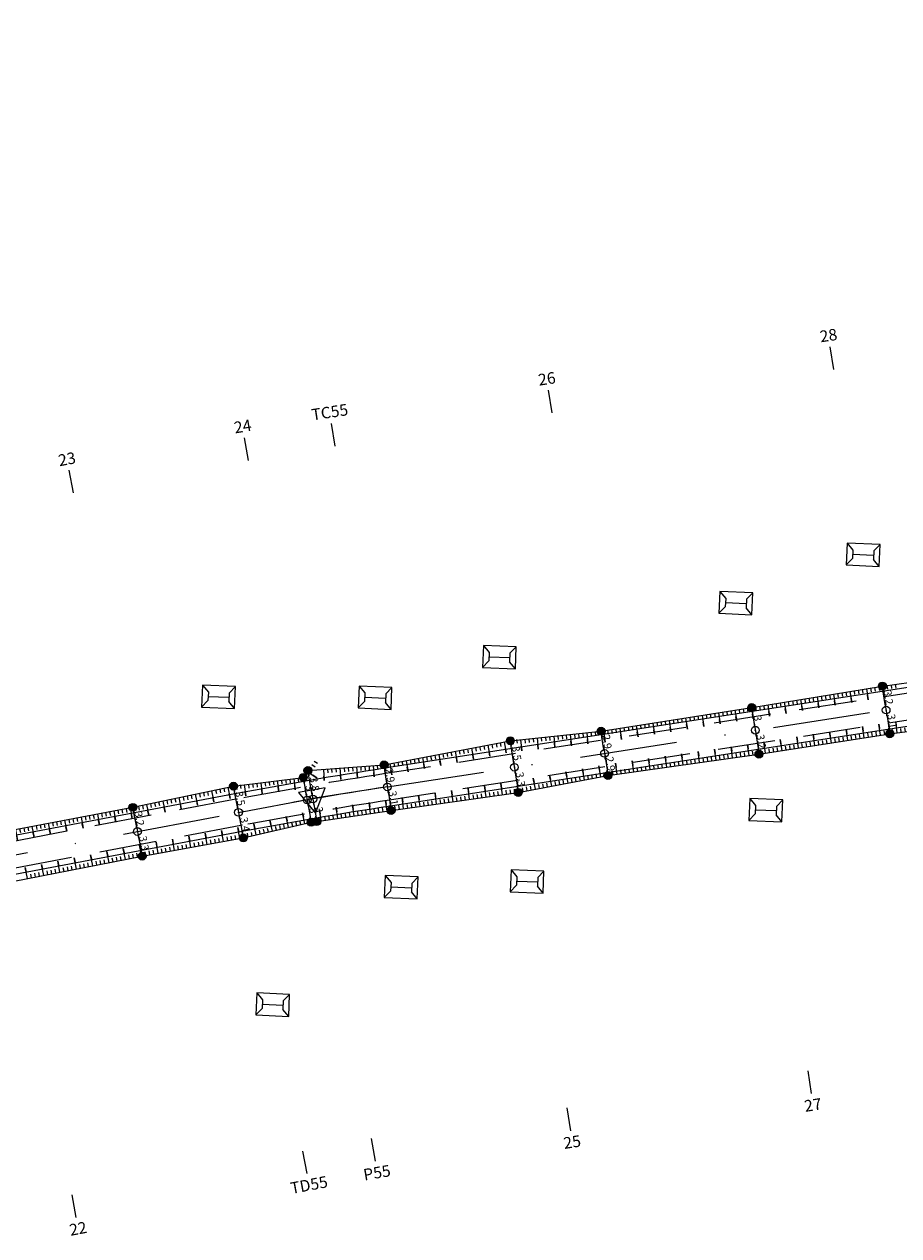
# Model space of a CAD drawing. Units: inches. Extents: x 22300 to 31025, y 8 to 1597.
# Drawn here: x 23272 to 23386, y 17 to 175 of the extents above; entities that cross this region are included whole.
import ezdxf
from ezdxf.enums import TextEntityAlignment as Align

# ---------------------------------------------------------------- set-up
doc = ezdxf.new("R2010")
doc.units = ezdxf.units.IN
doc.header["$MEASUREMENT"] = 0
doc.linetypes.add('DASHDOT', pattern=[25.4, 12.7, -6.35, 0, -6.35])
doc.linetypes.add('HIDDEN', pattern=[0.375, 0.25, -0.125])
doc.layers.add('DIM', color=9, linetype='Continuous', lineweight=15)
for name, color, linetype in [('ENTCOC', 6, 'Continuous'), ('ENTPLINETUYEN', 1, 'DASHDOT'), ('ENTSIEUCAOPHU', 3, 'Continuous'), ('KH_DINH', 3, 'Continuous'), ('KY_HIEU_DIA_VAT', 7, 'Continuous'), ('MEPTLP', 7, 'Continuous'), ('MEPTLT', 7, 'Continuous'), ('TALUY', 8, 'Continuous'), ('TENCOCTUYEN', 1, 'Continuous'), ('TEXTCAODOCOC', 3, 'Continuous')]:
    doc.layers.add(name, color=color, linetype=linetype)
doc.styles.add('KT@@', font='arial.ttf')
doc.styles.add('TIEUDE', font='vnromanc.shx')
doc.dimstyles.new('binhdo', dxfattribs={"dimscale": 0.5, "dimtxt": 2, "dimasz": 1.5, "dimexe": 1, "dimexo": 1, "dimgap": 0.1, "dimtad": 1, "dimdec": 1, "dimdsep": 46, "dimtxsty": 'KT@@', "dimcen": 2.5, "dimclrd": 8, "dimclre": 8, "dimclrt": 7, "dimadec": 0, "dimazin": 0, "dimtfac": 1, "dimtdec": 1, "dimtix": 1, "dimtmove": 1, "dimatfit": 0, "dimfxl": 0, "dimtolj": 1, "dimtzin": 0, "dimarcsym": 0})

# ---------------------------------------------------------------- blocks, each defined once
blk = doc.blocks.new('KH_DINH')
at = {"layer": 'KH_DINH'}
blk.add_lwpolyline([(1.08, -1.83), (1.09, 1.71), (-1.99, -0.04)], close=True, dxfattribs=at)
at = {"layer": 'KH_DINH', "const_width": 0.1}
blk.add_lwpolyline([(-0.05, 0, 1), (0.05, 0, 1)], format="xyb", close=True, dxfattribs=at)
blk = doc.blocks.new('gfgfgf')
at = {"layer": 'KY_HIEU_DIA_VAT', "color": 6}
for p, q in [((3995597.21, 237495.6), (3995597.2, 237491.3)), ((3995597.21, 237495.6), (3995598.09, 237494.81)), ((3995600.08, 237495.6), (3995597.21, 237495.6)), ((3995598.09, 237494.81), (3995599.2, 237494.81)), ((3995598.64, 237492.09), (3995598.64, 237494.81)), ((3995600.08, 237495.6), (3995599.2, 237494.81)), ((3995600.07, 237491.29), (3995600.08, 237495.6)), ((3995597.2, 237491.3), (3995598.08, 237492.09)), ((3995598.08, 237492.09), (3995599.19, 237492.08)), ((3995600.07, 237491.29), (3995599.19, 237492.08)), ((3995597.2, 237491.3), (3995600.07, 237491.29))]:
    blk.add_line(p, q, dxfattribs=at)
blk = doc.blocks.new('tlp')
at = {"layer": 'TALUY'}
for p, q in [((0, 0), (0, 1.47)), ((0, 1.47), (0, 0.87)), ((0.54, 0), (0.54, 0.5)), ((1.09, 0), (1.09, 0.5)), ((1.63, 0), (1.63, 0.5))]:
    blk.add_line(p, q, dxfattribs=at)
blk = doc.blocks.new('tlt')
at = {"layer": 'TALUY'}
for p, q in [((0, 0), (0, -1.47)), ((0.54, 0), (0.54, -0.5)), ((1.09, 0), (1.09, -0.5)), ((1.63, 0), (1.63, -0.5)), ((0, -1.47), (0, -0.87))]:
    blk.add_line(p, q, dxfattribs=at)
blk = doc.blocks.new('cocmoc')
blk.add_hatch(color=1).paths.add_polyline_path([(-0.52, 0, 1), (0.52, 0, 1)])
blk.add_circle((0, 0), 0.517)
blk = doc.blocks.new('*D854')
at = {"layer": 'DEFPOINTS', "color": 0}
for p in [(23383.93, 88.82), (23383.93, 88.82), (23384.42, 85.69)]:
    blk.add_point(p, dxfattribs=at)
at = {"layer": 'DIM', "color": 8, "lineweight": -2}
blk.add_line((23384.3, 86.43), (23384.05, 88.08), dxfattribs=at)
at = {"layer": 'DIM', "color": 8}
for points in [[(23384.17, 88.1), (23383.92, 88.06), (23383.93, 88.82)], [(23384.43, 86.45), (23384.18, 86.41), (23384.42, 85.69)]]:
    blk.add_solid(points, dxfattribs=at)
at = {"layer": 'DIM', "color": 7, "insert": (23384.73, 87.34), "char_height": 1, "attachment_point": 5, "rotation": 278.75, "style": 'KT@@'}
blk.add_mtext('\\A1;3.2', dxfattribs=at)
blk = doc.blocks.new('*D855')
at = {"layer": 'DEFPOINTS', "color": 0}
for p in [(23384.42, 85.69), (23384.89, 82.6), (23384.89, 82.6)]:
    blk.add_point(p, dxfattribs=at)
at = {"layer": 'DIM', "color": 8, "lineweight": -2}
blk.add_line((23384.53, 84.95), (23384.78, 83.34), dxfattribs=at)
at = {"layer": 'DIM', "color": 8}
for points in [[(23384.65, 84.96), (23384.41, 84.93), (23384.42, 85.69)], [(23384.9, 83.36), (23384.65, 83.32), (23384.89, 82.6)]]:
    blk.add_solid(points, dxfattribs=at)
at = {"layer": 'DIM', "color": 7, "insert": (23385.21, 84.23), "char_height": 1, "attachment_point": 5, "rotation": 278.75, "style": 'KT@@'}
blk.add_mtext('\\A1;3.1', dxfattribs=at)
blk = doc.blocks.new('*D856')
at = {"layer": 'DEFPOINTS', "color": 0}
for p in [(23366.87, 86.01), (23366.87, 86.01), (23367.33, 83.06)]:
    blk.add_point(p, dxfattribs=at)
at = {"layer": 'DIM', "color": 8, "lineweight": -2}
blk.add_line((23367.21, 83.8), (23366.99, 85.27), dxfattribs=at)
at = {"layer": 'DIM', "color": 8}
for points in [[(23367.11, 85.29), (23366.86, 85.25), (23366.87, 86.01)], [(23367.34, 83.82), (23367.09, 83.78), (23367.33, 83.06)]]:
    blk.add_solid(points, dxfattribs=at)
at = {"layer": 'DIM', "color": 7, "insert": (23367.65, 84.62), "char_height": 1, "attachment_point": 5, "rotation": 278.75, "style": 'KT@@'}
blk.add_mtext('\\A1;3', dxfattribs=at)
blk = doc.blocks.new('*D857')
at = {"layer": 'DEFPOINTS', "color": 0}
for p in [(23367.33, 83.06), (23367.81, 79.93), (23367.81, 79.93)]:
    blk.add_point(p, dxfattribs=at)
at = {"layer": 'DIM', "color": 8, "lineweight": -2}
blk.add_line((23367.44, 82.32), (23367.69, 80.67), dxfattribs=at)
at = {"layer": 'DIM', "color": 8}
for points in [[(23367.56, 82.33), (23367.32, 82.3), (23367.33, 83.06)], [(23367.82, 80.69), (23367.57, 80.65), (23367.81, 79.93)]]:
    blk.add_solid(points, dxfattribs=at)
at = {"layer": 'DIM', "color": 7, "insert": (23368.12, 81.58), "char_height": 1, "attachment_point": 5, "rotation": 278.75, "style": 'KT@@'}
blk.add_mtext('\\A1;3.2', dxfattribs=at)
blk = doc.blocks.new('*D858')
at = {"layer": 'DEFPOINTS', "color": 0}
for p in [(23347.19, 82.92), (23347.19, 82.92), (23347.64, 80.03)]:
    blk.add_point(p, dxfattribs=at)
at = {"layer": 'DIM', "color": 8, "lineweight": -2}
blk.add_line((23347.52, 80.77), (23347.31, 82.17), dxfattribs=at)
at = {"layer": 'DIM', "color": 8}
for points in [[(23347.43, 82.19), (23347.18, 82.15), (23347.19, 82.92)], [(23347.65, 80.79), (23347.4, 80.75), (23347.64, 80.03)]]:
    blk.add_solid(points, dxfattribs=at)
at = {"layer": 'DIM', "color": 7, "insert": (23347.97, 81.56), "char_height": 1, "attachment_point": 5, "rotation": 278.75, "style": 'KT@@'}
blk.add_mtext('\\A1;2.9', dxfattribs=at)
blk = doc.blocks.new('*D859')
at = {"layer": 'DEFPOINTS', "color": 0}
for p in [(23347.64, 80.03), (23348.08, 77.14), (23348.08, 77.14)]:
    blk.add_point(p, dxfattribs=at)
at = {"layer": 'DIM', "color": 8, "lineweight": -2}
blk.add_line((23347.75, 79.28), (23347.97, 77.88), dxfattribs=at)
at = {"layer": 'DIM', "color": 8}
for points in [[(23347.88, 79.3), (23347.63, 79.27), (23347.64, 80.03)], [(23348.09, 77.9), (23347.85, 77.86), (23348.08, 77.14)]]:
    blk.add_solid(points, dxfattribs=at)
at = {"layer": 'DIM', "color": 7, "insert": (23348.42, 78.67), "char_height": 1, "attachment_point": 5, "rotation": 278.75, "style": 'KT@@'}
blk.add_mtext('\\A1;2.9', dxfattribs=at)
blk = doc.blocks.new('*D860')
at = {"layer": 'DEFPOINTS', "color": 0}
for p in [(23335.34, 81.68), (23335.34, 81.68), (23335.88, 78.22)]:
    blk.add_point(p, dxfattribs=at)
at = {"layer": 'DIM', "color": 8, "lineweight": -2}
blk.add_line((23335.76, 78.96), (23335.46, 80.94), dxfattribs=at)
at = {"layer": 'DIM', "color": 8}
for points in [[(23335.58, 80.96), (23335.33, 80.92), (23335.34, 81.68)], [(23335.89, 78.98), (23335.64, 78.94), (23335.88, 78.22)]]:
    blk.add_solid(points, dxfattribs=at)
at = {"layer": 'DIM', "color": 7, "insert": (23336.16, 80.03), "char_height": 1, "attachment_point": 5, "rotation": 278.75, "style": 'KT@@'}
blk.add_mtext('\\A1;3.5', dxfattribs=at)
blk = doc.blocks.new('*D861')
at = {"layer": 'DEFPOINTS', "color": 0}
for p in [(23335.88, 78.22), (23336.38, 74.94), (23336.38, 74.94)]:
    blk.add_point(p, dxfattribs=at)
at = {"layer": 'DIM', "color": 8, "lineweight": -2}
blk.add_line((23335.99, 77.47), (23336.27, 75.68), dxfattribs=at)
at = {"layer": 'DIM', "color": 8}
for points in [[(23336.11, 77.49), (23335.87, 77.46), (23335.88, 78.22)], [(23336.39, 75.7), (23336.14, 75.66), (23336.38, 74.94)]]:
    blk.add_solid(points, dxfattribs=at)
at = {"layer": 'DIM', "color": 7, "insert": (23336.68, 76.66), "char_height": 1, "attachment_point": 5, "rotation": 278.75, "style": 'KT@@'}
blk.add_mtext('\\A1;3.3', dxfattribs=at)
blk = doc.blocks.new('*D862')
at = {"layer": 'DEFPOINTS', "color": 0}
for p in [(23318.85, 78.52), (23318.85, 78.52), (23319.29, 75.66)]:
    blk.add_point(p, dxfattribs=at)
at = {"layer": 'DIM', "color": 8, "lineweight": -2}
blk.add_line((23319.18, 76.4), (23318.97, 77.78), dxfattribs=at)
at = {"layer": 'DIM', "color": 8}
for points in [[(23319.09, 77.8), (23318.84, 77.76), (23318.85, 78.52)], [(23319.3, 76.42), (23319.05, 76.39), (23319.29, 75.66)]]:
    blk.add_solid(points, dxfattribs=at)
at = {"layer": 'DIM', "color": 7, "insert": (23319.63, 77.18), "char_height": 1, "attachment_point": 5, "rotation": 278.75, "style": 'KT@@'}
blk.add_mtext('\\A1;2.9', dxfattribs=at)
blk = doc.blocks.new('*D863')
at = {"layer": 'DEFPOINTS', "color": 0}
for p in [(23319.29, 75.66), (23319.77, 72.57), (23319.77, 72.57)]:
    blk.add_point(p, dxfattribs=at)
at = {"layer": 'DIM', "color": 8, "lineweight": -2}
blk.add_line((23319.41, 74.92), (23319.65, 73.31), dxfattribs=at)
at = {"layer": 'DIM', "color": 8}
for points in [[(23319.53, 74.94), (23319.28, 74.9), (23319.29, 75.66)], [(23319.78, 73.33), (23319.53, 73.29), (23319.77, 72.57)]]:
    blk.add_solid(points, dxfattribs=at)
at = {"layer": 'DIM', "color": 7, "insert": (23320.08, 74.2), "char_height": 1, "attachment_point": 5, "rotation": 278.75, "style": 'KT@@'}
blk.add_mtext('\\A1;3.1', dxfattribs=at)
blk = doc.blocks.new('*D864')
at = {"layer": 'DEFPOINTS', "color": 0}
for p in [(23308.91, 77.8), (23308.91, 77.8), (23309.55, 74.08)]:
    blk.add_point(p, dxfattribs=at)
at = {"layer": 'DIM', "color": 8, "lineweight": -2}
blk.add_line((23309.42, 74.82), (23309.04, 77.06), dxfattribs=at)
at = {"layer": 'DIM', "color": 8}
for points in [[(23309.16, 77.08), (23308.92, 77.04), (23308.91, 77.8)], [(23309.55, 74.84), (23309.3, 74.8), (23309.55, 74.08)]]:
    blk.add_solid(points, dxfattribs=at)
at = {"layer": 'DIM', "color": 7, "insert": (23309.78, 76.03), "char_height": 1, "attachment_point": 5, "rotation": 279.7361, "style": 'KT@@'}
blk.add_mtext('\\A1;3.8', dxfattribs=at)
blk = doc.blocks.new('*D865')
at = {"layer": 'DEFPOINTS', "color": 0}
for p in [(23309.55, 74.08), (23310.06, 71.13), (23310.06, 71.13)]:
    blk.add_point(p, dxfattribs=at)
at = {"layer": 'DIM', "color": 8, "lineweight": -2}
blk.add_line((23309.68, 73.34), (23309.93, 71.87), dxfattribs=at)
at = {"layer": 'DIM', "color": 8}
for points in [[(23309.8, 73.36), (23309.55, 73.32), (23309.55, 74.08)], [(23310.05, 71.89), (23309.81, 71.85), (23310.06, 71.13)]]:
    blk.add_solid(points, dxfattribs=at)
at = {"layer": 'DIM', "color": 7, "insert": (23310.36, 72.7), "char_height": 1, "attachment_point": 5, "rotation": 279.7361, "style": 'KT@@'}
blk.add_mtext('\\A1;3', dxfattribs=at)
blk = doc.blocks.new('*D866')
at = {"layer": 'DEFPOINTS', "color": 0}
for p in [(23308.31, 76.9), (23308.31, 76.9), (23308.82, 73.95)]:
    blk.add_point(p, dxfattribs=at)
at = {"layer": 'DIM', "color": 8, "lineweight": -2}
blk.add_line((23308.69, 74.69), (23308.44, 76.16), dxfattribs=at)
at = {"layer": 'DIM', "color": 8}
for points in [[(23308.56, 76.18), (23308.32, 76.14), (23308.31, 76.9)], [(23308.82, 74.71), (23308.57, 74.67), (23308.82, 73.95)]]:
    blk.add_solid(points, dxfattribs=at)
at = {"layer": 'DIM', "color": 7, "insert": (23309.12, 75.52), "char_height": 1, "attachment_point": 5, "rotation": 279.81, "style": 'KT@@'}
blk.add_mtext('\\A1;3', dxfattribs=at)
blk = doc.blocks.new('*D867')
at = {"layer": 'DEFPOINTS', "color": 0}
for p in [(23308.82, 73.95), (23309.33, 71.04), (23309.33, 71.04)]:
    blk.add_point(p, dxfattribs=at)
at = {"layer": 'DIM', "color": 8, "lineweight": -2}
blk.add_line((23308.95, 73.21), (23309.2, 71.78), dxfattribs=at)
at = {"layer": 'DIM', "color": 8}
for points in [[(23309.07, 73.23), (23308.83, 73.19), (23308.82, 73.95)], [(23309.32, 71.8), (23309.07, 71.76), (23309.33, 71.04)]]:
    blk.add_solid(points, dxfattribs=at)
at = {"layer": 'DIM', "color": 7, "insert": (23309.63, 72.59), "char_height": 1, "attachment_point": 5, "rotation": 279.81, "style": 'KT@@'}
blk.add_mtext('\\A1;3', dxfattribs=at)
blk = doc.blocks.new('*D868')
at = {"layer": 'DEFPOINTS', "color": 0}
for p in [(23299.19, 75.75), (23299.19, 75.75), (23299.84, 72.33)]:
    blk.add_point(p, dxfattribs=at)
at = {"layer": 'DIM', "color": 8, "lineweight": -2}
blk.add_line((23299.7, 73.06), (23299.33, 75.02), dxfattribs=at)
at = {"layer": 'DIM', "color": 8}
for points in [[(23299.45, 75.04), (23299.21, 74.99), (23299.19, 75.75)], [(23299.82, 73.09), (23299.58, 73.04), (23299.84, 72.33)]]:
    blk.add_solid(points, dxfattribs=at)
at = {"layer": 'DIM', "color": 7, "insert": (23300.06, 74.14), "char_height": 1, "attachment_point": 5, "rotation": 280.7222, "style": 'KT@@'}
blk.add_mtext('\\A1;3.5', dxfattribs=at)
blk = doc.blocks.new('*D869')
at = {"layer": 'DEFPOINTS', "color": 0}
for p in [(23299.84, 72.33), (23300.47, 69), (23300.47, 69)]:
    blk.add_point(p, dxfattribs=at)
at = {"layer": 'DIM', "color": 8, "lineweight": -2}
blk.add_line((23299.98, 71.59), (23300.33, 69.74), dxfattribs=at)
at = {"layer": 'DIM', "color": 8}
for points in [[(23300.1, 71.61), (23299.85, 71.56), (23299.84, 72.33)], [(23300.45, 69.76), (23300.2, 69.71), (23300.47, 69)]]:
    blk.add_solid(points, dxfattribs=at)
at = {"layer": 'DIM', "color": 7, "insert": (23300.7, 70.77), "char_height": 1, "attachment_point": 5, "rotation": 280.7222, "style": 'KT@@'}
blk.add_mtext('\\A1;3.4', dxfattribs=at)
blk = doc.blocks.new('*D870')
at = {"layer": 'DEFPOINTS', "color": 0}
for p in [(23286.05, 72.99), (23286.05, 72.99), (23286.65, 69.83)]:
    blk.add_point(p, dxfattribs=at)
at = {"layer": 'DIM', "color": 8, "lineweight": -2}
blk.add_line((23286.51, 70.57), (23286.19, 72.25), dxfattribs=at)
at = {"layer": 'DIM', "color": 8}
for points in [[(23286.32, 72.27), (23286.07, 72.22), (23286.05, 72.99)], [(23286.64, 70.59), (23286.39, 70.54), (23286.65, 69.83)]]:
    blk.add_solid(points, dxfattribs=at)
at = {"layer": 'DIM', "color": 7, "insert": (23286.9, 71.51), "char_height": 1, "attachment_point": 5, "rotation": 280.7222, "style": 'KT@@'}
blk.add_mtext('\\A1;3.2', dxfattribs=at)
blk = doc.blocks.new('*D871')
at = {"layer": 'DEFPOINTS', "color": 0}
for p in [(23286.65, 69.83), (23287.26, 66.61), (23287.26, 66.61)]:
    blk.add_point(p, dxfattribs=at)
at = {"layer": 'DIM', "color": 8, "lineweight": -2}
blk.add_line((23286.79, 69.09), (23287.12, 67.35), dxfattribs=at)
at = {"layer": 'DIM', "color": 8}
for points in [[(23286.91, 69.11), (23286.67, 69.07), (23286.65, 69.83)], [(23287.24, 67.37), (23287, 67.32), (23287.26, 66.61)]]:
    blk.add_solid(points, dxfattribs=at)
at = {"layer": 'DIM', "color": 7, "insert": (23287.51, 68.32), "char_height": 1, "attachment_point": 5, "rotation": 280.7222, "style": 'KT@@'}
blk.add_mtext('\\A1;3.3', dxfattribs=at)

msp = doc.modelspace()

# ---------------------------------------------------------------- linework, layer by layer
at = {"color": 3, "linetype": 'HIDDEN', "ltscale": 30}
for points in [[(23603.01, 174.51), (23505.63, 148.39, 0.082483), (23473.7, 133.88), (23435.35, 108.13, -0.029243), (23417.41, 97.56), (23414.09, 95.85, -0.080568), (23391.61, 88.56), (23319.03, 77.39, 0.008606), (23299.51, 74.04), (23259.46, 66.46, -0.018231), (23237.78, 63.17), (23221.06, 61.25, -0.025689), (23198.88, 59.86, -0.089773), (23168.8, 64.94, -0.059362), (23147.93, 75.42), (23104.94, 103.82, 0.062501), (23082.05, 115.13), (23069.26, 119.57, 0.038137), (23039.15, 127.51), (23010.18, 132.83, 0.035892)], [(23603.94, 171.14), (23506.54, 145.01, 0.082483), (23475.65, 130.97), (23437.3, 105.23, -0.029243), (23419.01, 94.44), (23415.69, 92.74, -0.080568), (23392.14, 85.11), (23319.56, 73.93, 0.008606), (23300.16, 70.61), (23260.11, 63.02, -0.018231), (23238.18, 59.69), (23221.46, 57.77, -0.025689), (23198.92, 56.36, -0.089773), (23167.61, 61.65, -0.059362), (23146, 72.5), (23103.01, 100.9, 0.062501), (23080.9, 111.82), (23068.11, 116.26, 0.038137), (23038.52, 124.07), (23009.55, 129.39, 0.035892)]]:
    msp.add_lwpolyline(points, format="xyb", dxfattribs=at)
at = {"layer": 'ENTCOC'}
for p, q in [((23384.26, 86.67), (23384.57, 84.7)), ((23367.17, 84.04), (23367.48, 82.07)), ((23347.49, 81.01), (23347.79, 79.04)), ((23335.73, 79.2), (23336.03, 77.23)), ((23319.14, 76.65), (23319.44, 74.67)), ((23308.65, 74.94), (23308.99, 72.97)), ((23309.38, 75.06), (23309.72, 73.09)), ((23299.65, 73.31), (23300.02, 71.34)), ((23286.47, 70.81), (23286.84, 68.85))]:
    msp.add_line(p, q, dxfattribs=at)
at = {"layer": 'ENTPLINETUYEN', "color": 5, "linetype": 'ByBlock'}
for points in [[(23010.31, 133.57), (23039.29, 128.25, -0.038137), (23069.51, 120.28), (23082.3, 115.84, -0.062501), (23105.35, 104.44), (23148.34, 76.05, 0.059362), (23169.05, 65.65, 0.089773), (23198.87, 60.6, 0.025689), (23220.98, 62), (23237.7, 63.91, 0.018231), (23259.32, 67.2), (23299.37, 74.78, -0.008606), (23318.91, 78.13), (23391.5, 89.31, 0.080568), (23413.75, 96.52), (23417.07, 98.22, 0.029243), (23434.93, 108.76), (23473.28, 134.5, -0.082483), (23505.44, 149.12), (23602.81, 175.24)], [(23009.41, 128.65), (23038.39, 123.33, -0.038137), (23067.87, 115.55), (23080.66, 111.11, -0.062501), (23102.6, 100.27), (23145.58, 71.87, 0.059362), (23167.35, 60.95, 0.089773), (23198.93, 55.61, 0.025689), (23221.55, 57.03), (23238.27, 58.95, 0.018231), (23260.25, 62.29), (23300.3, 69.87, -0.008606), (23319.67, 73.19), (23392.26, 84.36, 0.080568), (23416.04, 92.07), (23419.35, 93.78, 0.029243), (23437.72, 104.61), (23476.07, 130.35, -0.082483), (23506.73, 144.29), (23604.14, 170.41)]]:
    msp.add_lwpolyline(points, format="xyb", dxfattribs=at)
at = {"layer": 'ENTPLINETUYEN'}
for points in [[(23319.29, 75.66), (23391.88, 86.84, 0.080568)], [(23299.84, 72.33, -0.008606), (23319.29, 75.66)], [(23259.79, 64.74), (23299.84, 72.33, -0.008606)]]:
    msp.add_lwpolyline(points, format="xyb", dxfattribs=at)
at = {"layer": 'ENTSIEUCAOPHU'}
for p in [(23319.29, 75.66), (23299.84, 72.33)]:
    msp.add_line(p, (23309.54, 74.16), dxfattribs=at)
at = {"layer": 'MEPTLP'}
msp.add_lwpolyline([(23270.31, 63.29), (23287.26, 66.61), (23300.47, 69), (23309.33, 71.04), (23310.06, 71.13), (23319.77, 72.57), (23336.38, 74.94), (23348.08, 77.14), (23367.81, 79.93), (23384.89, 82.6), (23392.38, 83.59), (23404.47, 87.23), (23413.63, 89.01), (23416.61, 90.96), (23475.2, 126.95), (23476.37, 129.91), (23486.02, 135.79), (23491.03, 138.14), (23506.86, 143.82), (23523.38, 148.27)], dxfattribs=at)
at = {"layer": 'MEPTLT'}
msp.add_lwpolyline([(23269.08, 69.79), (23286.05, 72.99), (23299.19, 75.75), (23308.31, 76.9), (23308.91, 77.8), (23318.85, 78.52), (23335.34, 81.68), (23347.19, 82.92), (23366.87, 86.01), (23383.93, 88.82), (23391.41, 89.85), (23402.87, 92.15), (23410.48, 95.89), (23412.37, 99.22), (23470.42, 134.06), (23473.02, 134.89), (23483.51, 140.6), (23488.63, 143.41), (23505.33, 149.51), (23521.67, 154.65)], dxfattribs=at)
at = {"layer": 'TENCOCTUYEN'}
for p, q in [((23377.57, 130.16), (23377.11, 133.13)), ((23340.79, 124.5), (23340.34, 127.47)), ((23312.45, 120.14), (23311.99, 123.1)), ((23301.15, 118.29), (23300.64, 121.25)), ((23278.28, 114.04), (23277.72, 116.99)), ((23374.17, 38.58), (23374.63, 35.61)), ((23342.72, 33.74), (23343.18, 30.77)), ((23317.16, 29.73), (23317.67, 26.77)), ((23308.21, 28.11), (23308.77, 25.16)), ((23278.06, 22.4), (23278.61, 19.45))]:
    msp.add_line(p, q, dxfattribs=at)
at = {"layer": 'TEXTCAODOCOC'}
for centre in [(23384.42, 85.69), (23367.33, 83.06), (23347.64, 80.03), (23335.88, 78.22), (23319.29, 75.66), (23308.82, 73.95), (23309.55, 74.08), (23299.84, 72.33), (23286.65, 69.83)]:
    msp.add_circle(centre, 0.5, dxfattribs=at)
for p in [(23384.42, 85.69), (23367.33, 83.06), (23347.64, 80.03), (23335.88, 78.22), (23319.29, 75.66), (23308.82, 73.95), (23309.55, 74.08), (23299.84, 72.33), (23286.65, 69.83)]:
    msp.add_point(p, dxfattribs=at)

# ---------------------------------------------------------------- block references
for name, p, rotation in [('gfgfgf', (-54227.11, 4002004.09), 267.7094055201658), ('gfgfgf', (-54243.73, 4001997.78), 267.7094055201658), ('gfgfgf', (-54274.62, 4001990.72), 267.7094055201658), ('gfgfgf', (-54311.29, 4001985.53), 267.7094055201658), ('gfgfgf', (-54290.85, 4001985.42), 267.7094055201658), ('KH_DINH', (23309.54, 74.16), 99.73611103943222), ('gfgfgf', (-54239.82, 4001970.74), 267.7094055201658), ('gfgfgf', (-54287.43, 4001960.67), 267.7094055201658), ('gfgfgf', (-54271, 4001961.43), 267.7094055201658), ('gfgfgf', (-54304.22, 4001945.34), 267.7094055201658)]:
    msp.add_blockref(name, p, dxfattribs=dict(rotation=rotation))
at = {"layer": 'DIM'}
for p in [(23383.93, 88.82), (23366.87, 86.01), (23347.19, 82.92), (23384.89, 82.6), (23335.34, 81.68), (23367.81, 79.93), (23308.91, 77.8), (23318.85, 78.52), (23348.08, 77.14), (23299.19, 75.75), (23308.31, 76.9), (23336.38, 74.94), (23286.05, 72.99), (23319.77, 72.57), (23309.33, 71.04), (23310.06, 71.13), (23300.47, 69), (23287.26, 66.61)]:
    msp.add_blockref('cocmoc', p, dxfattribs=at)
at = {"layer": 'TALUY', "color": 3}
for name, p, rotation in [('tlt', (23381.84, 88.47), 9.337549432761055), ('tlt', (23383.98, 88.83), 7.835688385087704), ('tlt', (23373.25, 87.06), 9.337549432761055), ('tlt', (23375.4, 87.42), 9.337549432761055), ('tlt', (23377.54, 87.77), 9.337549432761055), ('tlt', (23379.69, 88.12), 9.337549329921602), ('tlt', (23362.52, 85.33), 8.947599866440537), ('tlt', (23364.67, 85.67), 8.947599882650046), ('tlt', (23366.82, 86), 8.947599985602208), ('tlt', (23368.96, 86.36), 9.337549329921602), ('tlt', (23371.11, 86.71), 9.337549432761055), ('tlt', (23351.79, 83.64), 8.947599866440537), ('tlt', (23353.93, 83.98), 8.947599866440537), ('tlt', (23356.08, 84.31), 8.947599969392689), ('tlt', (23358.23, 84.65), 8.947599969392689), ('tlt', (23360.38, 84.99), 8.947599969392689), ('tlp', (23383.7, 82.41), 8.874745666128154), ('tlp', (23385.86, 82.73), 7.561617040907879), ('tlt', (23341.01, 82.27), 5.935333428227004), ('tlt', (23343.17, 82.5), 5.935333428227004), ('tlt', (23345.33, 82.72), 5.935333417449994), ('tlt', (23347.49, 82.96), 8.947599969392689), ('tlt', (23349.64, 83.3), 8.947599866440537), ('tlp', (23372.97, 80.74), 8.874745666128154), ('tlp', (23375.11, 81.07), 8.874745666128154), ('tlp', (23377.26, 81.41), 8.874745650049555), ('tlp', (23379.41, 81.74), 8.874745666128154), ('tlp', (23381.56, 82.08), 8.874745666128154), ('tlt', (23330.26, 80.71), 10.86178311996008), ('tlt', (23332.4, 81.12), 10.86178311996008), ('tlt', (23334.53, 81.53), 10.86178301760682), ('tlt', (23336.68, 81.82), 5.935333428227004), ('tlt', (23338.84, 82.05), 5.935333417449994), ('tlp', (23362.21, 79.14), 8.062635867771544), ('tlp', (23364.37, 79.44), 8.062635867771544), ('tlp', (23366.52, 79.75), 8.062635764581312), ('tlp', (23368.67, 80.07), 8.874745769100839), ('tlp', (23370.82, 80.4), 8.874745753022241), ('tlt', (23321.72, 79.07), 10.86178313959942), ('tlt', (23323.86, 79.48), 10.86178311996008), ('tlt', (23325.99, 79.89), 10.86178303724615), ('tlt', (23328.13, 80.3), 10.86178311996008), ('tlp', (23351.45, 77.61), 8.062635764581312), ('tlp', (23353.6, 77.92), 8.062635764581312), ('tlp', (23355.76, 78.22), 8.062635764581312), ('tlp', (23357.91, 78.53), 8.062635764581312), ('tlp', (23360.06, 78.83), 8.062635867771544), ('tlt', (23308.83, 77.67), 56.14284447118415), ('tlt', (23310.92, 77.94), 4.16016984551361), ('tlt', (23313.09, 78.1), 4.16016984551361), ('tlt', (23315.26, 78.26), 4.16016984551361), ('tlt', (23317.43, 78.42), 4.16016984551361), ('tlt', (23319.59, 78.66), 10.86178311996008), ('tlp', (23342.88, 76.16), 10.64528935148911), ('tlp', (23345.02, 76.56), 10.64528937074156), ('tlp', (23347.15, 76.96), 10.64528937074156), ('tlp', (23349.3, 77.31), 8.062635764581312), ('tlt', (23298.45, 75.6), 11.90477403181146), ('tlt', (23300.6, 75.93), 7.159610036924152), ('tlt', (23302.76, 76.2), 7.159609946505753), ('tlt', (23304.91, 76.47), 7.159609933516366), ('tlt', (23307.07, 76.74), 7.159609946505753), ('tlp', (23332.17, 74.34), 8.106646367043153), ('tlp', (23334.32, 74.64), 8.10664627856093), ('tlp', (23336.47, 74.95), 10.64528924906236), ('tlp', (23338.61, 75.36), 10.64528926831482), ('tlp', (23340.74, 75.76), 10.64528937074156), ('tlt', (23292.07, 74.25), 11.90477392983265), ('tlt', (23294.2, 74.7), 11.90477392983265), ('tlt', (23296.32, 75.15), 11.90477392983265), ('tlp', (23321.41, 72.8), 8.10664627856093), ('tlp', (23323.56, 73.11), 8.106646263864175), ('tlp', (23325.71, 73.42), 8.106646263864175), ('tlp', (23327.86, 73.72), 8.106646263864175), ('tlp', (23330.02, 74.03), 8.106646263864175), ('tlt', (23283.55, 72.51), 10.66268440053675), ('tlt', (23285.69, 72.92), 10.66268450295764), ('tlt', (23287.82, 73.36), 11.90477401031228), ('tlt', (23289.94, 73.8), 11.90477403181146), ('tlp', (23310.65, 71.22), 8.424941799541854), ('tlp', (23312.8, 71.54), 8.424941799541854), ('tlp', (23314.95, 71.86), 8.42494178427214), ('tlp', (23317.1, 72.18), 8.42494178427214), ('tlp', (23319.25, 72.49), 8.42494178427214), ('tlt', (23275, 70.9), 10.66268440053675), ('tlt', (23277.14, 71.31), 10.66268440053675), ('tlt', (23279.28, 71.71), 10.66268450295764), ('tlt', (23281.41, 72.11), 10.66268440053675), ('tlp', (23302.16, 69.39), 12.96266992094762), ('tlp', (23304.28, 69.88), 12.96266992094762), ('tlp', (23306.39, 70.36), 12.96266992094762), ('tlp', (23308.51, 70.85), 12.96266989756929), ('tlt', (23270.73, 70.1), 10.66268440053675), ('tlt', (23272.87, 70.5), 10.66268450295764), ('tlp', (23295.76, 68.15), 10.25784461541079), ('tlp', (23297.9, 68.53), 10.25784461541079), ('tlp', (23300.03, 68.92), 10.25784461541079), ('tlp', (23287.2, 66.6), 11.07248877510816), ('tlp', (23289.34, 66.99), 10.25784451285621), ('tlp', (23291.48, 67.37), 10.25784451285621), ('tlp', (23293.62, 67.76), 10.25784461541079), ('tlp', (23278.67, 64.93), 11.07248879512377), ('tlp', (23280.8, 65.35), 11.07248877510816), ('tlp', (23282.93, 65.76), 11.07248879512377), ('tlp', (23285.07, 66.18), 11.07248869284341), ('tlp', (23272.27, 63.68), 11.07248877510816), ('tlp', (23274.4, 64.09), 11.07248879512377), ('tlp', (23276.53, 64.51), 11.07248869284341)]:
    msp.add_blockref(name, p, dxfattribs=dict(at, rotation=rotation))

# ---------------------------------------------------------------- texts
at = {"layer": 'TENCOCTUYEN', "style": 'TIEUDE'}
for s, rotation, p in [('28', 8.75, (23376.89, 134.61)), ('26', 8.75, (23340.11, 128.95)), ('TC55', 8.75, (23311.76, 124.59)), ('24', 9.81, (23300.39, 122.73)), ('23', 10.7222, (23277.44, 118.46)), ('27', 8.75, (23374.86, 34.13)), ('25', 8.75, (23343.41, 29.29)), ('P55', 9.7361, (23317.92, 25.29)), ('TD55', 10.7222, (23309.05, 23.69)), ('22', 10.7222, (23278.89, 17.98))]:
    msp.add_text(s, height=1.5, rotation=rotation, dxfattribs=at).set_placement(p, align=Align.MIDDLE_CENTER)

# ---------------------------------------------------------------- dimensions: what is measured, and where the dimension line sits
at = {"layer": 'DIM'}
for p1, p2, picture, middle in [((23384.42, 85.69), (23383.93, 88.82), '*D854', (23384.73, 87.34)), ((23367.33, 83.06), (23366.87, 86.01), '*D856', (23367.65, 84.62)), ((23384.42, 85.69), (23384.89, 82.6), '*D855', (23385.21, 84.23)), ((23347.64, 80.03), (23347.19, 82.92), '*D858', (23347.97, 81.56)), ((23367.33, 83.06), (23367.81, 79.93), '*D857', (23368.12, 81.58)), ((23335.88, 78.22), (23335.34, 81.68), '*D860', (23336.16, 80.03)), ((23347.64, 80.03), (23348.08, 77.14), '*D859', (23348.42, 78.67)), ((23309.55, 74.08), (23308.91, 77.8), '*D864', (23309.78, 76.03)), ((23319.29, 75.66), (23318.85, 78.52), '*D862', (23319.63, 77.18)), ((23335.88, 78.22), (23336.38, 74.94), '*D861', (23336.68, 76.66)), ((23308.82, 73.95), (23308.31, 76.9), '*D866', (23309.12, 75.52)), ((23299.84, 72.33), (23299.19, 75.75), '*D868', (23300.06, 74.14)), ((23319.29, 75.66), (23319.77, 72.57), '*D863', (23320.08, 74.2)), ((23286.65, 69.83), (23286.05, 72.99), '*D870', (23286.9, 71.51)), ((23308.82, 73.95), (23309.33, 71.04), '*D867', (23309.63, 72.59)), ((23309.55, 74.08), (23310.06, 71.13), '*D865', (23310.36, 72.7)), ((23299.84, 72.33), (23300.47, 69), '*D869', (23300.7, 70.77)), ((23286.65, 69.83), (23287.26, 66.61), '*D871', (23287.51, 68.32))]:
    dim = msp.add_aligned_dim(p1=p1, p2=p2, distance=0, dimstyle='binhdo', dxfattribs=at)
    dim.commit()
    dim.dimension.update_dxf_attribs({"geometry": picture, "text_midpoint": middle})

doc.saveas('drawing.dxf')
